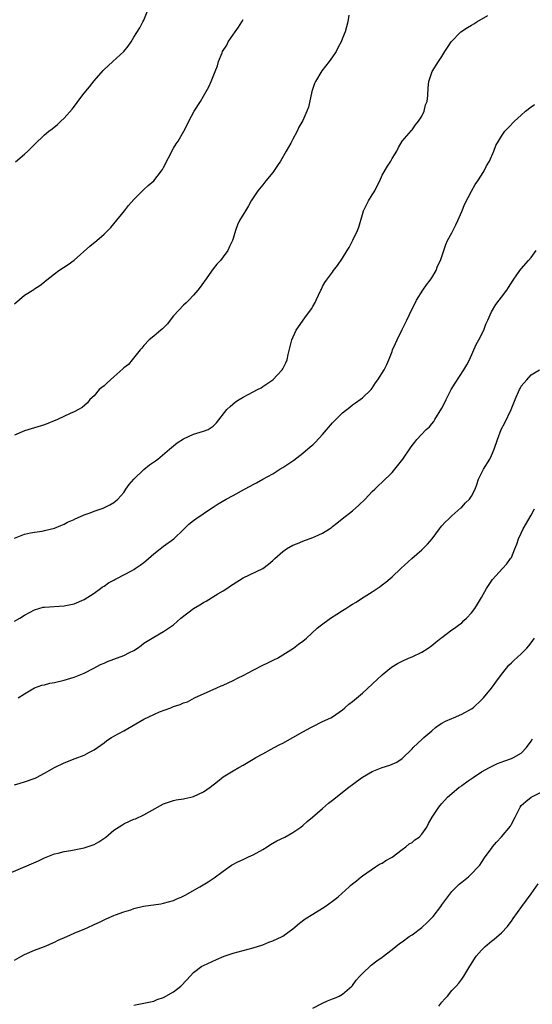
# Model space of a CAD drawing. Units: inches. Extents: x 2547000 to 2550000, y 1554000 to 1557000.
# Drawn here: x 2547800 to 2547903, y 1555985 to 1556183 of the extents above; entities that cross this region are included whole.
import ezdxf

# ---------------------------------------------------------------- set-up
doc = ezdxf.new("R2010")
doc.units = ezdxf.units.IN
doc.header["$MEASUREMENT"] = 0
doc.layers.add('LD25471554_10ft', color=93, linetype='Continuous')

msp = doc.modelspace()

# ---------------------------------------------------------------- linework, layer by layer
at = {"layer": 'LD25471554_10ft'}
for points, elevation in [([(2547866.31, 1556184.31), (2547866.06, 1556183), (2547865.51, 1556181), (2547865, 1556179.73), (2547864.75, 1556179), (2547864.13, 1556177.87), (2547863.7, 1556177), (2547863, 1556175.93), (2547862.34, 1556175), (2547860.87, 1556173.13), (2547859.57, 1556171), (2547859.4, 1556170.6), (2547858.85, 1556169), (2547858.14, 1556165.86), (2547857.82, 1556165), (2547857, 1556163.14), (2547856.22, 1556161.78), (2547855.88, 1556161), (2547855, 1556159.38), (2547854.61, 1556158.61), (2547853.69, 1556157), (2547852.51, 1556155), (2547851.93, 1556154.07), (2547851, 1556152.71), (2547849.56, 1556151), (2547849, 1556150.24), (2547847.96, 1556149), (2547847, 1556147.56), (2547846.65, 1556147), (2547846.05, 1556145.95), (2547845.46, 1556145), (2547844.29, 1556143), (2547843.87, 1556142.13), (2547843.46, 1556141), (2547843, 1556139.42), (2547842.86, 1556139), (2547842.23, 1556137.77), (2547841.89, 1556137), (2547841, 1556135.71), (2547840.43, 1556135), (2547839.72, 1556134.27), (2547839, 1556133.31), (2547837.2, 1556130.8), (2547837, 1556130.55), (2547836.36, 1556129.64), (2547835.89, 1556129), (2547835, 1556127.98), (2547834.05, 1556127), (2547833.55, 1556126.45), (2547833, 1556125.98), (2547832.04, 1556125), (2547831, 1556123.82), (2547830.31, 1556123), (2547829.76, 1556122.24), (2547828.75, 1556121.25), (2547828.44, 1556121), (2547827, 1556119.74), (2547826.12, 1556119), (2547825, 1556117.86), (2547824.62, 1556117.38), (2547824.3, 1556117), (2547822.69, 1556115), (2547821.92, 1556114.08), (2547821, 1556113.37), (2547820.82, 1556113.18), (2547819, 1556111.55), (2547818.31, 1556111), (2547817.66, 1556110.34), (2547817, 1556109.75), (2547816.58, 1556109.42), (2547816.03, 1556109), (2547815, 1556107.76), (2547814.17, 1556107), (2547813.65, 1556106.35), (2547812.6, 1556105.4), (2547811.85, 1556105), (2547811, 1556104.56), (2547810.21, 1556104.21), (2547807.67, 1556103), (2547805, 1556101.91), (2547801, 1556100.69), (2547799, 1556099.85)], 8200), ([(2547799, 1556079.15), (2547801, 1556079.96), (2547802.18, 1556080.18), (2547803, 1556080.36), (2547804.55, 1556080.55), (2547805, 1556080.64), (2547807, 1556081.12), (2547808.3, 1556081.7), (2547809, 1556081.96), (2547809.65, 1556082.35), (2547811, 1556082.9), (2547811.06, 1556082.94), (2547813, 1556083.81), (2547814.23, 1556084.23), (2547815, 1556084.54), (2547816.44, 1556085), (2547816.85, 1556085.15), (2547818.2, 1556085.8), (2547819, 1556086.3), (2547819.38, 1556086.62), (2547819.75, 1556087), (2547821, 1556088.33), (2547821.42, 1556089), (2547822.07, 1556089.93), (2547823, 1556091), (2547825, 1556092.91), (2547826.14, 1556093.86), (2547827.34, 1556094.66), (2547827.82, 1556095), (2547830.2, 1556097), (2547830.61, 1556097.39), (2547831, 1556097.71), (2547831.73, 1556098.27), (2547833, 1556099.11), (2547835, 1556100.02), (2547837, 1556100.64), (2547837.95, 1556101), (2547839, 1556101.65), (2547839.65, 1556102.35), (2547841.71, 1556105), (2547842.36, 1556105.64), (2547843.48, 1556106.52), (2547844.19, 1556107), (2547845, 1556107.52), (2547847, 1556108.59), (2547847.87, 1556109), (2547848.6, 1556109.4), (2547849, 1556109.66), (2547850.96, 1556111), (2547852.88, 1556113), (2547853, 1556113.21), (2547853.61, 1556114.39), (2547853.88, 1556115), (2547854.1, 1556116.1), (2547854.78, 1556119), (2547855.71, 1556121), (2547857.44, 1556123.44), (2547858.75, 1556125.25), (2547859, 1556125.73), (2547859.47, 1556126.53), (2547859.72, 1556127), (2547860.65, 1556129), (2547860.75, 1556129.25), (2547861, 1556129.73), (2547861.47, 1556130.53), (2547861.77, 1556131), (2547863, 1556132.67), (2547863.22, 1556133), (2547863.99, 1556134.01), (2547865, 1556135.44), (2547865.93, 1556137), (2547866.37, 1556137.63), (2547867.04, 1556138.96), (2547867.1, 1556139.1), (2547868.01, 1556141), (2547868.29, 1556141.71), (2547869, 1556144.26), (2547869.25, 1556145), (2547869.81, 1556146.19), (2547870.26, 1556147), (2547871, 1556148.22), (2547871.51, 1556149), (2547872, 1556150), (2547872.52, 1556151), (2547873, 1556152.12), (2547874.04, 1556153.96), (2547874.73, 1556155), (2547875, 1556155.49), (2547875.92, 1556157), (2547876.28, 1556157.72), (2547877, 1556158.99), (2547878.86, 1556161.14), (2547879, 1556161.27), (2547879.7, 1556162.3), (2547880.31, 1556163), (2547881, 1556164.02), (2547881.43, 1556165), (2547881.72, 1556166.28), (2547882.02, 1556167), (2547882.2, 1556168.2), (2547882.26, 1556169.74), (2547882.36, 1556171), (2547883.05, 1556173), (2547884.3, 1556175), (2547885, 1556176.04), (2547885.61, 1556177), (2547886.17, 1556177.83), (2547886.88, 1556179), (2547888.8, 1556181), (2547890.17, 1556181.83), (2547891, 1556182.36), (2547891.42, 1556182.58), (2547892.07, 1556183), (2547894.24, 1556184.24)], 8190), ([(2547799.16, 1556154.84), (2547801, 1556156.38), (2547801.69, 1556157), (2547802.34, 1556157.66), (2547803, 1556158.35), (2547805, 1556160.24), (2547805.89, 1556161), (2547806.53, 1556161.47), (2547807.63, 1556162.37), (2547808.28, 1556163), (2547809, 1556163.64), (2547810.57, 1556165.43), (2547811.45, 1556166.55), (2547811.76, 1556167), (2547813, 1556168.62), (2547814.07, 1556169.93), (2547815, 1556171.12), (2547816.81, 1556173.19), (2547817, 1556173.39), (2547817.83, 1556174.17), (2547818.77, 1556175), (2547820.96, 1556177), (2547821.87, 1556178.13), (2547822.48, 1556179), (2547823, 1556179.89), (2547824.19, 1556181.81), (2547824.83, 1556183), (2547825, 1556183.34), (2547825.68, 1556185)], 8220), ([(2547799, 1556126.25), (2547801, 1556127.98), (2547802.85, 1556129.15), (2547803, 1556129.27), (2547804.05, 1556129.95), (2547805, 1556130.67), (2547805.17, 1556130.83), (2547807, 1556132.3), (2547807.93, 1556133), (2547809.79, 1556134.21), (2547811, 1556135.02), (2547814.14, 1556137.86), (2547815.53, 1556139), (2547817, 1556140.26), (2547818.36, 1556141.64), (2547819, 1556142.38), (2547821.1, 1556145), (2547821.92, 1556146.08), (2547823, 1556147.26), (2547824.87, 1556149.13), (2547825, 1556149.24), (2547825.9, 1556150.1), (2547827, 1556151.04), (2547828.55, 1556153), (2547828.74, 1556153.26), (2547829, 1556153.68), (2547831, 1556157.56), (2547831.53, 1556158.47), (2547831.92, 1556159), (2547833.08, 1556161), (2547833.72, 1556162.28), (2547834.05, 1556163), (2547835.14, 1556165), (2547836.4, 1556167), (2547837, 1556168.06), (2547837.58, 1556169), (2547838.09, 1556169.91), (2547838.55, 1556171), (2547839.34, 1556173), (2547839.87, 1556174.13), (2547840.06, 1556175), (2547840.76, 1556176.76), (2547840.88, 1556177), (2547841.69, 1556178.31), (2547842.02, 1556179), (2547843.4, 1556181), (2547844.1, 1556181.9), (2547844.76, 1556183), (2547845, 1556183.46)], 8210), ([(2547799, 1556062.4), (2547800.08, 1556063), (2547801, 1556063.61), (2547803, 1556064.71), (2547804.78, 1556065.22), (2547805, 1556065.26), (2547809, 1556065.48), (2547811, 1556065.93), (2547813, 1556066.79), (2547815, 1556068.09), (2547816.31, 1556069), (2547816.69, 1556069.31), (2547817, 1556069.5), (2547817.88, 1556070.12), (2547819, 1556070.7), (2547819.18, 1556070.82), (2547819.59, 1556071), (2547822.56, 1556072.56), (2547823, 1556072.82), (2547823.27, 1556073), (2547824.28, 1556073.72), (2547825, 1556074.24), (2547825.42, 1556074.58), (2547827, 1556075.99), (2547828.28, 1556077), (2547829, 1556077.54), (2547831.02, 1556078.98), (2547833, 1556080.89), (2547834.09, 1556081.91), (2547835, 1556082.7), (2547835.48, 1556083), (2547838.46, 1556085), (2547839, 1556085.35), (2547839.95, 1556086.05), (2547841.57, 1556087), (2547843, 1556087.74), (2547845.29, 1556089), (2547846.41, 1556089.59), (2547847, 1556089.93), (2547847.72, 1556090.28), (2547848.98, 1556091), (2547851, 1556092.07), (2547852.39, 1556093), (2547853, 1556093.36), (2547855.18, 1556094.82), (2547857, 1556096.21), (2547858.5, 1556097.5), (2547859, 1556097.9), (2547859.56, 1556098.44), (2547861, 1556099.97), (2547863, 1556102.32), (2547865, 1556104.32), (2547866.5, 1556105.5), (2547867, 1556105.94), (2547867.65, 1556106.35), (2547868.58, 1556107), (2547869, 1556107.34), (2547870.77, 1556109), (2547871, 1556109.32), (2547871.64, 1556110.36), (2547872.11, 1556111), (2547873.38, 1556113), (2547873.94, 1556114.06), (2547874.34, 1556115), (2547875, 1556116.7), (2547875.1, 1556117), (2547875.69, 1556118.31), (2547875.98, 1556119), (2547877, 1556121.12), (2547877.93, 1556123), (2547879, 1556125.28), (2547879.61, 1556126.39), (2547879.91, 1556127), (2547881.17, 1556129), (2547881.92, 1556130.08), (2547882.66, 1556131), (2547883, 1556131.51), (2547883.84, 1556133), (2547884.15, 1556133.85), (2547884.76, 1556135), (2547885.4, 1556137), (2547885.83, 1556138.17), (2547886.17, 1556139), (2547887, 1556140.55), (2547887.82, 1556142.18), (2547888.19, 1556143), (2547889, 1556144.86), (2547889.6, 1556146.4), (2547891, 1556148.94), (2547891.7, 1556150.29), (2547892.22, 1556151), (2547893, 1556152.14), (2547893.51, 1556153), (2547894, 1556154), (2547894.6, 1556155), (2547895.47, 1556157), (2547895.88, 1556158.12), (2547896.38, 1556159), (2547897, 1556160.03), (2547897.71, 1556161), (2547898.32, 1556161.68), (2547899.61, 1556163), (2547901, 1556164.22), (2547901.86, 1556165), (2547903, 1556165.9), (2547903.66, 1556166.34)], 8180), ([(2547799.75, 1556047), (2547801, 1556047.83), (2547802.98, 1556049), (2547804.45, 1556049.55), (2547805, 1556049.65), (2547806.07, 1556049.93), (2547807, 1556050.1), (2547809, 1556050.53), (2547811, 1556051.13), (2547813, 1556051.97), (2547814.94, 1556053), (2547816.31, 1556053.69), (2547817, 1556053.98), (2547817.69, 1556054.31), (2547819, 1556054.78), (2547821, 1556055.52), (2547822.13, 1556056.13), (2547823, 1556056.55), (2547823.73, 1556057), (2547824.46, 1556057.54), (2547825, 1556057.98), (2547826.67, 1556059), (2547827, 1556059.23), (2547829, 1556060.32), (2547831, 1556061.68), (2547832.49, 1556063), (2547835.04, 1556065), (2547836.28, 1556065.72), (2547837, 1556066.21), (2547837.53, 1556066.47), (2547839.9, 1556067.9), (2547841, 1556068.54), (2547841.72, 1556069), (2547842.48, 1556069.52), (2547843, 1556069.9), (2547845, 1556071.13), (2547849, 1556073), (2547850.13, 1556073.87), (2547851, 1556074.63), (2547851.37, 1556075), (2547853, 1556076.47), (2547853.73, 1556077), (2547855, 1556077.7), (2547855.92, 1556078.08), (2547857, 1556078.5), (2547859, 1556079.24), (2547859.48, 1556079.48), (2547861, 1556080.16), (2547862.41, 1556081), (2547862.76, 1556081.24), (2547863, 1556081.44), (2547863.88, 1556082.12), (2547864.93, 1556083), (2547867, 1556084.64), (2547868.27, 1556085.73), (2547869.57, 1556087), (2547871, 1556088.51), (2547871.53, 1556089), (2547872.26, 1556089.74), (2547873, 1556090.38), (2547875, 1556092.35), (2547877.14, 1556095), (2547878.72, 1556097.28), (2547879, 1556097.75), (2547879.56, 1556098.44), (2547879.98, 1556099), (2547881.86, 1556101), (2547882.5, 1556101.5), (2547883, 1556102.13), (2547883.4, 1556102.6), (2547883.6, 1556103), (2547885, 1556105.29), (2547885.6, 1556106.4), (2547885.88, 1556107), (2547886.91, 1556109), (2547887.67, 1556110.33), (2547889.46, 1556113), (2547890.02, 1556113.98), (2547890.54, 1556115), (2547891.93, 1556118.07), (2547892.43, 1556119), (2547893.44, 1556121), (2547893.85, 1556122.15), (2547894.26, 1556123), (2547895, 1556124.67), (2547895.86, 1556126.14), (2547896.56, 1556127), (2547897, 1556127.61), (2547898.06, 1556129), (2547898.45, 1556129.55), (2547899.36, 1556131), (2547900.08, 1556132.08), (2547900.72, 1556133), (2547901, 1556133.29), (2547902.45, 1556135), (2547903, 1556135.62), (2547903.97, 1556137)], 8170), ([(2547799, 1556029.49), (2547800.14, 1556029.86), (2547801, 1556030.1), (2547803.13, 1556030.87), (2547803.41, 1556031), (2547805, 1556031.85), (2547807.01, 1556033), (2547809, 1556033.92), (2547811.2, 1556034.8), (2547813, 1556035.49), (2547814.08, 1556036.08), (2547815, 1556036.55), (2547817, 1556037.98), (2547817.58, 1556038.42), (2547818.49, 1556039), (2547819, 1556039.29), (2547821, 1556040.35), (2547825, 1556042.71), (2547827, 1556043.68), (2547828.16, 1556044.16), (2547830.43, 1556045), (2547831, 1556045.24), (2547832.35, 1556045.65), (2547833, 1556045.99), (2547833.79, 1556046.21), (2547835.23, 1556047), (2547838.38, 1556048.38), (2547839.69, 1556049), (2547840.6, 1556049.4), (2547841, 1556049.55), (2547841.98, 1556050.02), (2547843, 1556050.47), (2547843.98, 1556051), (2547845, 1556051.51), (2547847, 1556052.6), (2547849, 1556053.59), (2547849.98, 1556054.02), (2547851.32, 1556054.68), (2547851.91, 1556055), (2547853, 1556055.64), (2547855.12, 1556057), (2547856.18, 1556057.82), (2547857, 1556058.4), (2547857.74, 1556059), (2547859.93, 1556061), (2547860.5, 1556061.5), (2547862.56, 1556063), (2547863.83, 1556063.83), (2547865, 1556064.56), (2547865.66, 1556065), (2547866.51, 1556065.49), (2547867, 1556065.82), (2547867.73, 1556066.27), (2547868.82, 1556067), (2547871, 1556068.35), (2547872.57, 1556069.43), (2547873, 1556069.75), (2547873.71, 1556070.29), (2547874.57, 1556071), (2547875, 1556071.36), (2547876.76, 1556073), (2547878.96, 1556075), (2547881, 1556076.76), (2547882.11, 1556077.89), (2547883.05, 1556079), (2547884.55, 1556081), (2547884.72, 1556081.28), (2547885, 1556081.63), (2547885.64, 1556082.36), (2547886.38, 1556083), (2547887, 1556083.61), (2547888.8, 1556085.2), (2547889, 1556085.36), (2547889.79, 1556086.21), (2547890.57, 1556087), (2547891, 1556087.57), (2547891.72, 1556089), (2547892.07, 1556089.93), (2547892.4, 1556091), (2547893.37, 1556093), (2547894.66, 1556095), (2547895, 1556095.73), (2547895.56, 1556097), (2547896.18, 1556099), (2547896.96, 1556101), (2547897.66, 1556102.34), (2547898.94, 1556105), (2547899.74, 1556107), (2547900.62, 1556109), (2547900.75, 1556109.25), (2547901, 1556109.67), (2547902.11, 1556111), (2547903, 1556111.97), (2547904.64, 1556113)], 8160), ([(2547797.53, 1556011.53), (2547802.4, 1556013.6), (2547803.78, 1556014.22), (2547805, 1556014.82), (2547807, 1556015.62), (2547807.76, 1556015.76), (2547809, 1556016.1), (2547810.29, 1556016.29), (2547813, 1556016.83), (2547815, 1556017.48), (2547815.98, 1556018.02), (2547817.18, 1556018.82), (2547817.37, 1556019), (2547819, 1556020.36), (2547820.6, 1556021.4), (2547821, 1556021.67), (2547822.28, 1556022.28), (2547823, 1556022.57), (2547823.33, 1556022.67), (2547825, 1556023.45), (2547826.06, 1556024.06), (2547829, 1556025.67), (2547829.99, 1556026.01), (2547831, 1556026.33), (2547831.54, 1556026.46), (2547833, 1556026.67), (2547833.25, 1556026.75), (2547834.45, 1556027), (2547835, 1556027.13), (2547837, 1556028.08), (2547838.35, 1556029), (2547839.82, 1556030.18), (2547841, 1556031.08), (2547843, 1556032.34), (2547844.13, 1556033), (2547845, 1556033.48), (2547847, 1556034.65), (2547847.54, 1556035), (2547849, 1556035.76), (2547850.67, 1556036.67), (2547851.23, 1556037), (2547852.38, 1556037.62), (2547853, 1556037.91), (2547855, 1556039), (2547857, 1556040.15), (2547858.6, 1556041), (2547859, 1556041.24), (2547861, 1556042.25), (2547862.66, 1556043), (2547863, 1556043.21), (2547865, 1556044.62), (2547865.48, 1556045), (2547866.3, 1556045.7), (2547867, 1556046.24), (2547867.4, 1556046.6), (2547869, 1556047.92), (2547873, 1556051.65), (2547874.84, 1556053.16), (2547876.07, 1556053.93), (2547877, 1556054.39), (2547878.32, 1556055), (2547879, 1556055.28), (2547881, 1556056.22), (2547882.24, 1556057), (2547883, 1556057.55), (2547883.8, 1556058.2), (2547884.83, 1556059), (2547885, 1556059.16), (2547887, 1556060.65), (2547887.57, 1556061), (2547888.35, 1556061.65), (2547889, 1556062.12), (2547889.45, 1556062.55), (2547889.98, 1556063), (2547891, 1556064.13), (2547891.64, 1556065), (2547892.15, 1556065.85), (2547893, 1556067.21), (2547893.98, 1556069), (2547895.2, 1556070.8), (2547897.18, 1556073), (2547898.07, 1556073.93), (2547898.85, 1556075), (2547899, 1556075.26), (2547899.72, 1556077), (2547900.08, 1556077.92), (2547900.44, 1556079), (2547901, 1556080.12), (2547901.4, 1556081), (2547903, 1556083.72), (2547903.66, 1556085)], 8150), ([(2547799, 1555994.22), (2547800.41, 1555995), (2547801, 1555995.34), (2547803, 1555996.21), (2547805, 1555996.97), (2547807, 1555997.83), (2547807.78, 1555998.22), (2547809.49, 1555999), (2547811, 1555999.64), (2547812.14, 1556000.14), (2547813, 1556000.49), (2547814.75, 1556001.25), (2547815, 1556001.4), (2547816.11, 1556001.89), (2547817, 1556002.36), (2547817.44, 1556002.56), (2547819, 1556003.22), (2547819.33, 1556003.33), (2547821, 1556003.97), (2547822.38, 1556004.38), (2547823, 1556004.6), (2547824.94, 1556005.06), (2547828.42, 1556005.58), (2547829, 1556005.7), (2547829.99, 1556005.99), (2547831, 1556006.26), (2547831.5, 1556006.5), (2547832.68, 1556007), (2547833.32, 1556007.32), (2547836.29, 1556009), (2547837.99, 1556010.01), (2547839.2, 1556010.8), (2547841, 1556012.15), (2547842.69, 1556013.31), (2547843.96, 1556014.04), (2547845, 1556014.48), (2547846.11, 1556015), (2547847, 1556015.39), (2547849, 1556016.5), (2547849.82, 1556017), (2547850.51, 1556017.49), (2547851.79, 1556018.21), (2547853.4, 1556019), (2547855, 1556019.88), (2547856.64, 1556021), (2547857, 1556021.29), (2547857.89, 1556022.11), (2547858.97, 1556023), (2547861, 1556024.77), (2547862.21, 1556025.79), (2547863, 1556026.4), (2547866.29, 1556029), (2547867, 1556029.59), (2547867.83, 1556030.17), (2547869, 1556031.07), (2547871, 1556032.21), (2547873, 1556032.98), (2547874.56, 1556033.44), (2547875, 1556033.63), (2547875.91, 1556034.09), (2547877, 1556034.77), (2547879, 1556036.73), (2547879.23, 1556037), (2547880.14, 1556037.86), (2547881, 1556038.61), (2547881.39, 1556039), (2547883, 1556040.39), (2547883.74, 1556041), (2547884.45, 1556041.55), (2547885, 1556041.89), (2547885.71, 1556042.29), (2547887, 1556042.87), (2547887.35, 1556043), (2547889, 1556043.69), (2547891, 1556044.76), (2547891.31, 1556045), (2547893, 1556046.57), (2547893.38, 1556047), (2547895, 1556048.93), (2547895.85, 1556050.15), (2547897, 1556051.7), (2547898.01, 1556053), (2547898.46, 1556053.54), (2547899, 1556054.03), (2547899.49, 1556054.51), (2547901, 1556055.84), (2547902.14, 1556057), (2547902.54, 1556057.46), (2547903, 1556058.07), (2547903.62, 1556059)], 8140), ([(2547823, 1555985.16), (2547827, 1555986.01), (2547827.72, 1555986.28), (2547829, 1555986.72), (2547831, 1555987.83), (2547832.48, 1555989), (2547833.7, 1555990.3), (2547835, 1555991.73), (2547836.72, 1555993), (2547837, 1555993.17), (2547839.64, 1555994.36), (2547841.18, 1555995), (2547843, 1555995.63), (2547845, 1555996.2), (2547847, 1555996.7), (2547849, 1555997.33), (2547850.16, 1555997.84), (2547851, 1555998.14), (2547852.87, 1555999), (2547853, 1555999.07), (2547855, 1556000.51), (2547856.33, 1556001.67), (2547857.48, 1556002.52), (2547859, 1556003.51), (2547861.51, 1556005), (2547863, 1556006.1), (2547863.51, 1556006.49), (2547864.12, 1556007), (2547866.34, 1556009), (2547866.71, 1556009.29), (2547867, 1556009.56), (2547867.8, 1556010.2), (2547868.73, 1556011), (2547869, 1556011.2), (2547871.62, 1556013), (2547872.48, 1556013.52), (2547873, 1556013.74), (2547873.75, 1556014.25), (2547875, 1556014.93), (2547877, 1556016.47), (2547877.76, 1556017), (2547878.4, 1556017.6), (2547879, 1556017.92), (2547879.58, 1556018.42), (2547880.45, 1556019), (2547881, 1556019.57), (2547881.96, 1556021), (2547882.31, 1556021.69), (2547883.03, 1556022.97), (2547884.39, 1556025), (2547884.68, 1556025.32), (2547885, 1556025.74), (2547886.16, 1556027), (2547887, 1556027.76), (2547888.51, 1556029), (2547888.81, 1556029.19), (2547889, 1556029.35), (2547890.28, 1556030.28), (2547891.3, 1556031), (2547893, 1556032.09), (2547894.59, 1556033), (2547894.86, 1556033.14), (2547896.22, 1556033.78), (2547897.65, 1556034.35), (2547899, 1556034.82), (2547899.41, 1556035), (2547901, 1556035.89), (2547902.06, 1556037), (2547903, 1556038.29), (2547903.25, 1556038.75)], 8130), ([(2547859, 1555984.55), (2547861, 1555985.6), (2547861.98, 1555986.02), (2547863, 1555986.42), (2547863.39, 1555986.61), (2547864.31, 1555987), (2547865, 1555987.36), (2547866.86, 1555989), (2547867, 1555989.14), (2547867.77, 1555990.23), (2547868.52, 1555991), (2547869, 1555991.56), (2547870.77, 1555993.23), (2547871.9, 1555994.1), (2547873, 1555994.83), (2547875, 1555996.35), (2547875.75, 1555997), (2547876.45, 1555997.55), (2547877, 1555997.89), (2547878.43, 1555999), (2547879, 1555999.34), (2547881, 1556000.83), (2547882.14, 1556001.86), (2547883.14, 1556002.86), (2547883.27, 1556003), (2547884.78, 1556005), (2547885, 1556005.34), (2547886.2, 1556007), (2547887, 1556008.06), (2547888.48, 1556009.52), (2547889, 1556009.95), (2547890.4, 1556011), (2547891, 1556011.58), (2547892.34, 1556013), (2547892.63, 1556013.37), (2547893, 1556013.9), (2547893.75, 1556015), (2547895, 1556016.68), (2547895.22, 1556017), (2547896.02, 1556017.98), (2547897, 1556019.03), (2547898.79, 1556021.21), (2547899, 1556021.57), (2547899.79, 1556023), (2547900.76, 1556025), (2547901, 1556025.31), (2547901.88, 1556026.12), (2547903, 1556026.99), (2547905, 1556028.04)], 8120), ([(2547884.37, 1555985), (2547885, 1555985.78), (2547885.57, 1555986.43), (2547886.12, 1555987), (2547887, 1555988.09), (2547887.88, 1555989), (2547888.41, 1555989.59), (2547889, 1555990.37), (2547889.43, 1555991), (2547890, 1555992), (2547890.62, 1555993), (2547890.78, 1555993.22), (2547891.91, 1555995), (2547893, 1555996.27), (2547893.74, 1555997), (2547895, 1555998.06), (2547895.55, 1555998.45), (2547897, 1555999.72), (2547898.19, 1556001), (2547898.56, 1556001.44), (2547899, 1556002.04), (2547899.39, 1556002.61), (2547901.08, 1556005), (2547903, 1556007.6), (2547904.41, 1556009.59)], 8110)]:
    msp.add_lwpolyline(points, dxfattribs=dict(at, elevation=elevation))

doc.saveas('drawing.dxf')
